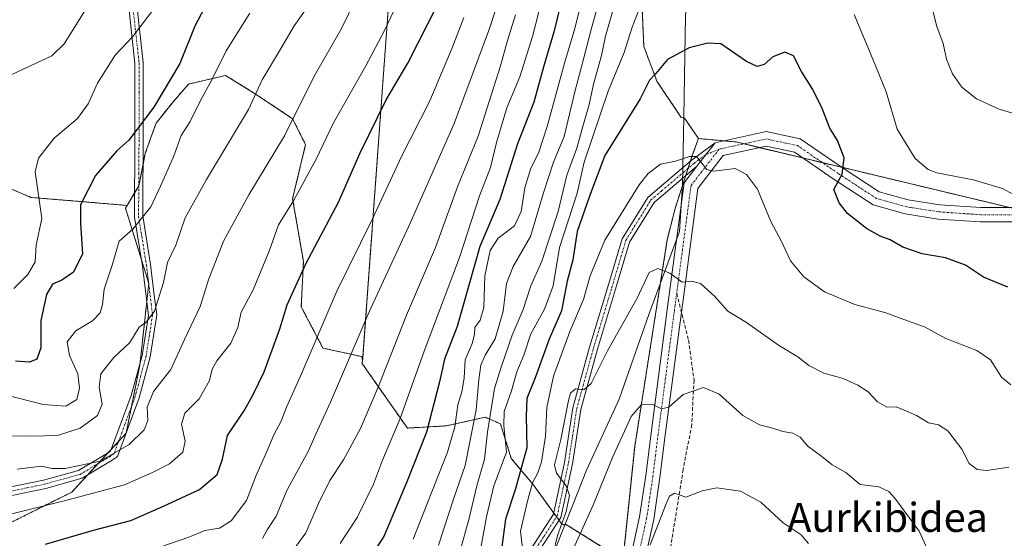
# Model space of a CAD drawing. Units: metres. Extents: x 644534 to 647985, y 4750773 to 4753159.
# Drawn here: x 645030 to 645301, y 4751268 to 4751411 of the extents above; entities that cross this region are included whole.
import ezdxf
from ezdxf.enums import TextEntityAlignment as Align

# ---------------------------------------------------------------- set-up
doc = ezdxf.new("R2010")
doc.units = ezdxf.units.M
doc.header["$MEASUREMENT"] = 0
for name, pattern in [('TRAZO_Y_PUNTO', [1, 0.5, -0.25, 0, -0.25]), ('TRAZOS', [0.75, 0.5, -0.25]), ('TRAZOSX2', [1.5, 1, -0.5])]:
    doc.linetypes.add(name, pattern=pattern)
for name, color, linetype, lineweight in [('Arbolado forestal', 92, 'TRAZOS', 0), ('Arbolado forestal CxS', 92, 'Continuous', 0), ('Camino', 19, 'Continuous', 0), ('Camino Cxs', 19, 'Continuous', 0), ('Camino eje', 39, 'TRAZO_Y_PUNTO', 13), ('Curva de nivel maestra', 36, 'Continuous', 30), ('Curva de nivel normal', 36, 'Continuous', 0), ('Matorral', 135, 'Continuous', 0), ('Matorral CxS', 135, 'Continuous', 0), ('Municipio', 9, 'Continuous', 13), ('Municipio CxS', 142, 'Continuous', 0), ('Pista no pavimentada', 254, 'Continuous', 13), ('Pista no pavimentada Cxs', 254, 'Continuous', 0), ('Pista pavimentada eje', 135, 'TRAZO_Y_PUNTO', 0), ('Prado', 92, 'Continuous', 0), ('Prado CxS', 92, 'Continuous', 0), ('Senda', 19, 'TRAZOSX2', 0), ('Texto cartográfico', 19, 'Continuous', 0)]:
    doc.layers.add(name, color=color, linetype=linetype, lineweight=lineweight)
doc.styles.add('Arial', font='txt', dxfattribs={"height": 0.2})

# ---------------------------------------------------------------- blocks, each defined once
blk = doc.blocks.new('*U166')
at = {"layer": 'Municipio CxS', "color": 142, "linetype": 'Continuous', "lineweight": 0}
blk.add_polyline3d([(645218.79, 4751566.1, 1002.19), (645217.96, 4751535.87, 1005.55), (645216.59, 4751497.12, 1009.76), (645216.82, 4751489.8, 1010.77), (645217.36, 4751472.23, 1013.82), (645215.81, 4751438.05, 1019.25), (645213.42, 4751412.25, 1023.21), (645212.95, 4751384.3, 1027.95), (645212.79, 4751375, 1029.49), (645212.63, 4751365.76, 1031.08), (645211.75, 4751352.79, 1033.21), (645203.36, 4751329.97, 1036.09), (645197.23, 4751312.41, 1037.62), (645195.22, 4751306.64, 1038.09), (645195.22, 4751306.64, 1038.09), (645186.16, 4751287.11, 1037.83), (645182.23, 4751277.13, 1035.67), (645172.55, 4751252.55, 1031.79)], dxfattribs=at)
blk = doc.blocks.new('*U167')
at = {"layer": 'Municipio CxS', "color": 142, "linetype": 'Continuous', "lineweight": 0}
blk.add_polyline3d([(645218.788, 4751566.101, 1002.191), (645217.963, 4751535.867, 1005.553), (645216.591, 4751497.117, 1009.755), (645216.817, 4751489.795, 1010.767), (645217.359, 4751472.233, 1013.818), (645215.813, 4751438.054, 1019.254), (645213.416, 4751412.248, 1023.207), (645212.948, 4751384.302, 1027.947), (645212.791, 4751375.004, 1029.487), (645212.635, 4751365.757, 1031.085), (645211.754, 4751352.794, 1033.21), (645203.359, 4751329.97, 1036.087), (645197.233, 4751312.405, 1037.618), (645195.223, 4751306.642, 1038.092), (645195.223, 4751306.642, 1038.092), (645186.158, 4751287.113, 1037.828), (645182.228, 4751277.129, 1035.673), (645172.553, 4751252.549, 1031.79)], dxfattribs=at)
blk = doc.blocks.new('*U171')
at = {"layer": 'Curva de nivel normal', "color": 36, "linetype": 'Continuous', "lineweight": 0}
blk.add_polyline3d([(645203.73, 4751266.58, 1045), (645208.09, 4751277.82, 1045), (645209.05, 4751279.96, 1045), (645210.4, 4751280.81, 1045), (645213.51, 4751279.71, 1045), (645218.05, 4751281.42, 1045), (645222.01, 4751282.19, 1045), (645228.57, 4751281.29, 1045), (645234.17, 4751278.33, 1045), (645240.26, 4751272.57, 1045), (645245.27, 4751269.25, 1045), (645247.25, 4751266.89, 1045)], dxfattribs=at)
blk = doc.blocks.new('*U175')
at = {"layer": 'Curva de nivel normal', "color": 36, "linetype": 'Continuous', "lineweight": 0}
blk.add_polyline3d([(645026.48, 4751296.55, 960), (645033.5, 4751296.48, 960), (645040.71, 4751296.68, 960), (645046.96, 4751298.7, 960), (645051.68, 4751302.13, 960), (645052.98, 4751305.29, 960), (645052.11, 4751309.94, 960), (645052.58, 4751313.63, 960), (645056.13, 4751318.13, 960), (645060.58, 4751322.22, 960), (645063.11, 4751326.51, 960), (645065.11, 4751327.86, 960), (645067.33, 4751330.87, 960), (645069.88, 4751338.81, 960), (645070.94, 4751344.31, 960), (645073.26, 4751349.09, 960), (645075.84, 4751356.57, 960), (645081.69, 4751367.12, 960), (645093.23, 4751386.42, 960), (645096.97, 4751394.55, 960), (645102.02, 4751402.97, 960), (645105.78, 4751409.46, 960), (645110.44, 4751416.03, 960)], dxfattribs=at)
blk = doc.blocks.new('*U179')
at = {"layer": 'Curva de nivel normal', "color": 36, "linetype": 'Continuous', "lineweight": 0}
blk.add_polyline3d([(645097.08, 4751268.31, 985), (645098.36, 4751270.67, 985), (645100.86, 4751274.43, 985), (645103.9, 4751281.66, 985), (645109.72, 4751292.42, 985), (645111.74, 4751297.04, 985), (645115.8, 4751305.84, 985), (645126.4, 4751330.73, 985), (645137.82, 4751355.27, 985), (645149.79, 4751382.55, 985), (645155.07, 4751396.88, 985), (645159.55, 4751408.7, 985), (645162.79, 4751418.86, 985)], dxfattribs=at)
blk = doc.blocks.new('*U191')
at = {"layer": 'Curva de nivel normal', "color": 36, "linetype": 'Continuous', "lineweight": 0}
blk.add_polyline3d([(645026.25, 4751274.61, 970), (645043.27, 4751278.83, 970), (645059.11, 4751283.06, 970), (645066.85, 4751286.47, 970), (645071.52, 4751288.84, 970), (645075.2, 4751292.09, 970), (645075.76, 4751295.09, 970), (645074.78, 4751299.75, 970), (645075.68, 4751302.75, 970), (645079.66, 4751306.74, 970), (645082.52, 4751311.8, 970), (645083.21, 4751314.87, 970), (645084.55, 4751317.2, 970), (645088.38, 4751322.09, 970), (645090.25, 4751326.42, 970), (645091.24, 4751330.59, 970), (645094.47, 4751336.78, 970), (645098.89, 4751347.35, 970), (645101.51, 4751354.69, 970), (645105.7, 4751361.4, 970), (645111.8, 4751372.71, 970), (645116.6, 4751382.76, 970), (645125.48, 4751398.42, 970), (645130.68, 4751408.37, 970), (645140.08, 4751428.23, 970)], dxfattribs=at)
blk = doc.blocks.new('*U192')
at = {"layer": 'Curva de nivel normal', "color": 36, "linetype": 'Continuous', "lineweight": 0}
blk.add_polyline3d([(645182.11, 4751264.31, 1040), (645187.98, 4751277.31, 1040), (645193.33, 4751290.55, 1040), (645198.44, 4751301.88, 1040), (645201.31, 4751305.18, 1040), (645204.25, 4751305.26, 1040), (645206.86, 4751303.99, 1040), (645208.83, 4751304.47, 1040), (645212.8, 4751307.97, 1040), (645218.42, 4751309.89, 1040), (645222.68, 4751307.99, 1040), (645229.2, 4751302.18, 1040), (645233.82, 4751299.54, 1040), (645237.11, 4751298.72, 1040), (645240.2, 4751297.76, 1040), (645242.96, 4751297.33, 1040), (645244.99, 4751296.17, 1040), (645247.04, 4751293.69, 1040), (645250.95, 4751290.89, 1040), (645253.75, 4751288.58, 1040), (645257.5, 4751286.44, 1040), (645261.46, 4751283.18, 1040), (645266.57, 4751282.5, 1040), (645269.32, 4751281.24, 1040), (645271.03, 4751279.42, 1040), (645277.66, 4751270.27, 1040), (645279.57, 4751266.3, 1040)], dxfattribs=at)
blk = doc.blocks.new('*U197')
at = {"layer": 'Curva de nivel normal', "color": 36, "linetype": 'Continuous', "lineweight": 0}
blk.add_polyline3d([(645029.63, 4751287.4, 965), (645036.24, 4751288.16, 965), (645039.11, 4751287.58, 965), (645042.78, 4751287.56, 965), (645052.44, 4751289.59, 965), (645060.42, 4751294.21, 965), (645064.55, 4751298.2, 965), (645065.54, 4751300.78, 965), (645065.37, 4751304.42, 965), (645067.08, 4751308.75, 965), (645071.89, 4751314.84, 965), (645075.58, 4751323.12, 965), (645079.9, 4751332.18, 965), (645082.28, 4751339.75, 965), (645084.15, 4751344.44, 965), (645086.33, 4751350.16, 965), (645093.3, 4751362.86, 965), (645103.09, 4751379.11, 965), (645111.29, 4751395.54, 965), (645118.75, 4751408.49, 965), (645126.72, 4751424.93, 965)], dxfattribs=at)
blk = doc.blocks.new('*U201')
at = {"layer": 'Curva de nivel normal', "color": 36, "linetype": 'Continuous', "lineweight": 0}
blk.add_polyline3d([(645169.01, 4751261.63, 1030), (645168.08, 4751270.28, 1030), (645170.1, 4751278.96, 1030), (645171.34, 4751283.65, 1030), (645172.83, 4751286.34, 1030), (645173.79, 4751289.42, 1030), (645174.87, 4751296.44, 1030), (645175.3, 4751304.32, 1030), (645177.16, 4751313.02, 1030), (645181.64, 4751325.32, 1030), (645185.38, 4751334.05, 1030), (645187.19, 4751340.62, 1030), (645191.23, 4751350.39, 1030), (645200.69, 4751365.68, 1030), (645203.15, 4751368.78, 1030), (645206.55, 4751371.38, 1030), (645210.69, 4751372.22, 1030), (645214.57, 4751373.44, 1030), (645216.44, 4751373.5, 1030), (645217.93, 4751371.6, 1030), (645219.29, 4751369.86, 1030), (645221.23, 4751369.41, 1030), (645227.11, 4751370.11, 1030), (645230.23, 4751368.47, 1030), (645233.27, 4751364.46, 1030), (645236.87, 4751355.59, 1030), (645239.79, 4751350.08, 1030), (645242.33, 4751344.75, 1030), (645245.99, 4751340.36, 1030), (645251.67, 4751336.17, 1030), (645259.98, 4751332.71, 1030), (645268.51, 4751330.44, 1030), (645274.49, 4751328.25, 1030), (645279.2, 4751326.54, 1030), (645285.07, 4751323.35, 1030), (645293.59, 4751320.07, 1030), (645297.31, 4751317.49, 1030), (645300.34, 4751312.66, 1030), (645302.94, 4751310.58, 1030)], dxfattribs=at)
blk = doc.blocks.new('*U208')
at = {"layer": 'Curva de nivel maestra', "color": 36, "linetype": 'Continuous', "lineweight": 30}
blk.add_polyline3d([(645302.11, 4751337.44, 1025), (645295.37, 4751340.25, 1025), (645290.47, 4751343.57, 1025), (645284.9, 4751345.59, 1025), (645278.52, 4751346.65, 1025), (645273.24, 4751348.5, 1025), (645269.73, 4751350.56, 1025), (645266.97, 4751351.52, 1025), (645263.2, 4751353.65, 1025), (645257.97, 4751357.78, 1025), (645255.71, 4751360.72, 1025), (645254.2, 4751364.38, 1025), (645256.5, 4751368.62, 1025), (645257.09, 4751373.1, 1025), (645255.22, 4751377.86, 1025), (645253.17, 4751381.23, 1025), (645251.04, 4751386.68, 1025), (645248.44, 4751391.91, 1025), (645245.36, 4751396.9, 1025), (645243.11, 4751401.19, 1025), (645240.78, 4751402.2, 1025), (645237.44, 4751400.88, 1025), (645235.11, 4751398.81, 1025), (645233.14, 4751398.23, 1025), (645230.22, 4751399.64, 1025), (645223.11, 4751404.47, 1025), (645219.59, 4751404.63, 1025), (645214.44, 4751403.42, 1025), (645208.52, 4751400.17, 1025), (645205.25, 4751396.34, 1025), (645203.5, 4751394.49, 1025), (645201, 4751389.38, 1025), (645191.23, 4751373.78, 1025), (645186.98, 4751362.58, 1025), (645183.61, 4751352.82, 1025), (645182.47, 4751345.01, 1025), (645180.88, 4751339.12, 1025), (645179.3, 4751331.01, 1025), (645175.92, 4751323.18, 1025), (645172.04, 4751312.54, 1025), (645169.82, 4751306.8, 1025), (645169.63, 4751301.94, 1025), (645169.76, 4751293.21, 1025), (645166.54, 4751281.69, 1025), (645163.87, 4751273.57, 1025), (645162.64, 4751264.01, 1025)], dxfattribs=at)
blk = doc.blocks.new('*U210')
at = {"layer": 'Curva de nivel maestra', "color": 36, "linetype": 'Continuous', "lineweight": 30}
blk.add_polyline3d([(645037.37, 4751266.74, 975), (645050.55, 4751270.58, 975), (645060.86, 4751273.27, 975), (645069.88, 4751277.17, 975), (645079.78, 4751281.78, 975), (645084.63, 4751285.93, 975), (645086.08, 4751290.12, 975), (645087.48, 4751296.61, 975), (645092.16, 4751303.58, 975), (645094.42, 4751307.73, 975), (645097.51, 4751314.18, 975), (645101.84, 4751325.98, 975), (645103.85, 4751332.65, 975), (645109.02, 4751343.91, 975), (645117.96, 4751360.9, 975), (645123.9, 4751374.45, 975), (645131.06, 4751389.04, 975), (645137.04, 4751399.13, 975), (645145.32, 4751415.44, 975)], dxfattribs=at)

msp = doc.modelspace()

# ---------------------------------------------------------------- linework, layer by layer
at = {"layer": 'Arbolado forestal', "color": 92, "linetype": 'TRAZOS', "lineweight": 0}
for points in [[(645124.62, 4751317.24, 986.58), (645134.64, 4751455.26, 962.53), (645134.25, 4751470.49, 959.77), (645122.59, 4751479.08, 953.36), (645104.43, 4751493.84, 943.65), (645102.49, 4751519.83, 936.97), (645114.35, 4751527.76, 940.48), (645131.91, 4751536.48, 948.38), (645137.91, 4751549.97, 949.09), (645141.56, 4751605.32, 944.78), (645131.62, 4751694.6, 927.93), (645123.45, 4751715.97, 920.33), (645105.08, 4751738.35, 906.59), (645088.53, 4751739.82, 901.52), (645079.53, 4751744.03, 896.86), (645071.59, 4751756.52, 890.42), (645073.8, 4751769.28, 886.89), (645086.26, 4751778.5, 891.92), (645089.31, 4751779.61, 893.26)], [(645059.82, 4751360, 953.35), (645033.34, 4751362.21, 943.94), (645009.12, 4751372.59, 934.63), (644993.19, 4751399.48, 930.32), (644979.36, 4751418.17, 925.66), (644976.41, 4751433.97, 921.51), (644970.68, 4751456.96, 916.96), (644978.22, 4751511.49, 907.39), (644971.96, 4751566.88, 898.37)], [(645218.86, 4751566.05, 1002.2), (645218.03, 4751535.82, 1005.56), (645216.65, 4751497.07, 1009.77), (645215.53, 4751485.79, 1011.33), (645209.78, 4751484.83, 1009.94), (645208.34, 4751478.6, 1010.57), (645205.82, 4751466.39, 1011.8), (645200.92, 4751427.21, 1017.4), (645201.95, 4751403.76, 1022.74), (645205.56, 4751394.22, 1025.01), (645212.26, 4751384.17, 1027.9), (645213.15, 4751384.05, 1028.03), (645217, 4751378.39, 1029.09)], [(645217, 4751378.39, 1029.09), (645223.93, 4751377.76, 1028.89), (645227.33, 4751377.46, 1028.52), (645229.47, 4751376.95, 1028.31), (645233.89, 4751375.89, 1027.78), (645245.71, 4751373.05, 1026.42), (645251.08, 4751371.76, 1025.79), (645256.44, 4751370.48, 1024.99), (645302.63, 4751359.4, 1020.22), (645309.49, 4751357.75, 1019.58), (645315.41, 4751356.33, 1018.84), (645317.85, 4751355.75, 1018.53), (645321.75, 4751356.99, 1018.08), (645329.96, 4751359.59, 1016.91), (645336.42, 4751361.64, 1016.13), (645362.72, 4751369.99, 1012.21), (645367.73, 4751395.08, 1006.07), (645389.49, 4751447.59, 998.27), (645407.64, 4751468.6, 995.65), (645410.55, 4751476.89, 993.83), (645411.28, 4751478.98, 993.41), (645411.46, 4751479.49, 993.27)], [(645124.62, 4751317.24, 986.58), (645124.41, 4751318.35, 986.32), (645113.68, 4751320.73, 981.07), (645107.73, 4751332.05, 976.76), (645108.32, 4751344.56, 974.6), (645105.35, 4751361.83, 969.41), (645108.92, 4751376.72, 967.63), (645105.35, 4751383.87, 964.52), (645094.62, 4751391.02, 959.71), (645086.88, 4751395.78, 955.93), (645076.75, 4751393.4, 952.45), (645072.59, 4751388.64, 951.29), (645067.82, 4751382.68, 951.13), (645064.84, 4751374.34, 951.58), (645064.21, 4751371.17, 952.12), (645063.05, 4751365.41, 952.83), (645063.03, 4751365.37, 952.83), (645061.87, 4751363.43, 952.75), (645059.82, 4751360, 953.35)], [(645217, 4751378.39, 1029.09), (645215.29, 4751373.76, 1029.73), (645214.78, 4751372.2, 1029.94), (645214.12, 4751370.18, 1030.26), (645213.47, 4751368.15, 1030.63), (645210.57, 4751359.18, 1032.28), (645208.42, 4751350.6, 1033.47), (645199.46, 4751293.63, 1041.25), (645195.77, 4751258.29, 1045.4)], [(645059.82, 4751360, 953.35), (645059.37, 4751359.25, 953.53), (645063.66, 4751345.44, 956.84), (645065.72, 4751338.82, 957.91), (645065.81, 4751338.52, 957.94), (645065.79, 4751338.28, 957.98), (645065.23, 4751333.3, 958.77), (645063.38, 4751316.61, 961.83), (645063.31, 4751316.03, 961.96), (645061.03, 4751304.61, 963.13), (645059.62, 4751297.58, 963.8), (645059.57, 4751297.29, 963.87), (645059.49, 4751297.21, 963.89), (645057.5, 4751295.05, 964.02), (645055.51, 4751292.9, 964.24), (645054.56, 4751291.87, 964.51), (645051.82, 4751288.89, 964.7), (645048.99, 4751285.83, 966.39), (645044.58, 4751281.05, 968.84), (645026.6, 4751272.06, 971.14)], [(645195.77, 4751258.29, 1045.4), (645190.52, 4751265.93, 1042.25), (645180.39, 4751272.26, 1035.94), (645180.24, 4751271.88, 1035.92), (645179.2, 4751272.48, 1034.99), (645178.65, 4751273.26, 1034.48), (645177.94, 4751274.23, 1034.01), (645177.16, 4751275.31, 1033.66), (645171.46, 4751283.2, 1031.04), (645165.5, 4751290.35, 1021.16), (645162.53, 4751299.88, 1018.42), (645158.36, 4751301.67, 1013.16), (645147.64, 4751299.29, 1002.45), (645136.91, 4751298.69, 996.34), (645124.41, 4751316.56, 986.59), (645124.62, 4751317.24, 986.58)]]:
    msp.add_polyline3d(points, dxfattribs=at)
at = {"layer": 'Arbolado forestal CxS', "color": 92, "linetype": 'Continuous', "lineweight": 0}
for points in [[(645190.52, 4751265.93, 1042.25), (645180.39, 4751272.26, 1035.94), (645180.24, 4751271.88, 1035.92), (645179.2, 4751272.48, 1034.99), (645171.46, 4751283.2, 1031.04), (645165.5, 4751290.35, 1021.16), (645162.53, 4751299.88, 1018.42), (645158.36, 4751301.67, 1013.16), (645147.64, 4751299.29, 1002.45), (645136.91, 4751298.69, 996.34), (645124.41, 4751316.56, 986.59), (645124.62, 4751317.24, 986.58), (645134.64, 4751455.26, 962.53), (645134.25, 4751470.49, 959.77), (645122.59, 4751479.08, 953.36), (645104.43, 4751493.84, 943.65), (645102.49, 4751519.83, 936.97), (645114.35, 4751527.76, 940.48), (645131.91, 4751536.48, 948.38), (645137.91, 4751549.97, 949.09), (645141.56, 4751605.31, 944.78)], [(645218.86, 4751566.05, 1002.2), (645218.03, 4751535.82, 1005.56), (645216.65, 4751497.07, 1009.77), (645215.53, 4751485.79, 1011.33), (645209.78, 4751484.83, 1009.94), (645208.34, 4751478.6, 1010.57), (645205.82, 4751466.39, 1011.8), (645200.92, 4751427.21, 1017.4), (645201.95, 4751403.76, 1022.74), (645205.56, 4751394.22, 1025.01), (645212.26, 4751384.17, 1027.9), (645213.15, 4751384.05, 1028.03), (645217, 4751378.39, 1029.09), (645215.29, 4751373.76, 1029.73), (645210.57, 4751359.18, 1032.28), (645208.42, 4751350.6, 1033.47), (645199.46, 4751293.63, 1041.25), (645195.78, 4751258.29, 1045.4)], [(645026.6, 4751272.06, 971.14), (645044.58, 4751281.05, 968.84), (645059.57, 4751297.29, 963.87), (645063.32, 4751316.03, 961.96), (645065.81, 4751338.52, 957.94), (645059.37, 4751359.25, 953.53), (645059.82, 4751360, 953.35), (645063.05, 4751365.4, 952.83), (645064.84, 4751374.34, 951.58), (645067.82, 4751382.68, 951.13), (645072.59, 4751388.63, 951.29), (645076.76, 4751393.4, 952.45), (645086.88, 4751395.78, 955.93), (645094.62, 4751391.02, 959.71), (645105.35, 4751383.87, 964.52), (645108.92, 4751376.72, 967.63), (645105.35, 4751361.83, 969.41), (645108.32, 4751344.56, 974.6), (645107.73, 4751332.05, 976.76), (645113.68, 4751320.73, 981.07), (645124.41, 4751318.35, 986.32), (645124.62, 4751317.24, 986.58), (645124.62, 4751317.24, 986.58), (645124.41, 4751316.56, 986.59), (645136.91, 4751298.69, 996.34), (645147.64, 4751299.29, 1002.45), (645158.36, 4751301.67, 1013.16), (645162.53, 4751299.88, 1018.42), (645165.5, 4751290.35, 1021.16), (645171.46, 4751283.2, 1031.04), (645179.2, 4751272.48, 1034.99), (645180.24, 4751271.88, 1035.92), (645180.39, 4751272.26, 1035.94), (645190.52, 4751265.93, 1042.25)], [(645195.78, 4751258.29, 1045.4), (645199.46, 4751293.63, 1041.25), (645208.42, 4751350.6, 1033.47), (645210.57, 4751359.18, 1032.28), (645215.29, 4751373.76, 1029.73), (645217, 4751378.39, 1029.09), (645227.34, 4751377.46, 1028.52), (645317.85, 4751355.75, 1018.53)], [(645009.12, 4751372.59, 934.63), (645033.34, 4751362.21, 943.94), (645059.82, 4751360, 953.35), (645059.37, 4751359.25, 953.53), (645065.81, 4751338.52, 957.94), (645063.32, 4751316.03, 961.96), (645059.57, 4751297.29, 963.87), (645044.58, 4751281.05, 968.84), (645026.6, 4751272.06, 971.14)]]:
    msp.add_polyline3d(points, dxfattribs=at)
at = {"layer": 'Camino', "color": 19, "linetype": 'Continuous', "lineweight": 0}
for points in [[(645027.03, 4751282.31, 966.72), (645036.8, 4751284.38, 965.68), (645046.43, 4751287, 965.46), (645054.43, 4751291.79, 964.52), (645055.29, 4751292.3, 964.43), (645060.96, 4751307.63, 962.95), (645063.94, 4751318.69, 961.32), (645065.67, 4751329.72, 959.51), (645064.02, 4751343.23, 957.17), (645061.83, 4751356.74, 954.03), (645061.97, 4751377.9, 950.34), (645061.97, 4751399.06, 946.18), (645059.89, 4751418.05, 942.42), (645056.26, 4751437.05, 937.64), (645047.23, 4751456.61, 931.67), (645036.36, 4751475.14, 926.06), (645033.41, 4751488.3, 922.39), (645034.52, 4751512.29, 919.94), (645035.99, 4751536.59, 915.46), (645037.99, 4751557.42, 910.49)], [(645062.16, 4751418.57, 942.82), (645064.26, 4751399.36, 946.71), (645064.25, 4751382.98, 950.02), (645064.25, 4751378.1, 950.81), (645064.14, 4751359.92, 954.05), (645064.12, 4751357.12, 954.61), (645066.29, 4751343.74, 957.56), (645067.22, 4751336.05, 958.73), (645067.97, 4751329.82, 960.36), (645066.17, 4751318.34, 961.44), (645063.12, 4751307.05, 963.61), (645057.15, 4751290.87, 965.31), (645055.69, 4751289.88, 965.35), (645047.42, 4751284.88, 966.92), (645037.43, 4751282.09, 966.96), (645027.64, 4751280.02, 967.45)], [(645169.71, 4751263.53, 1029.77), (645177.09, 4751274.97, 1033.59), (645180.12, 4751289.24, 1035.13), (645182.4, 4751304.23, 1035.02), (645187.03, 4751321, 1033.68), (645192.06, 4751337.59, 1032.44), (645195.99, 4751350.81, 1031.66), (645203.02, 4751362.19, 1031.09), (645214.97, 4751372.36, 1029.92), (645221.57, 4751377.25, 1029.16)], [(645221.57, 4751377.25, 1029.16), (645216.56, 4751370.77, 1030.11)], [(645216.56, 4751370.77, 1030.11), (645204.8, 4751360.81, 1031.63), (645198.04, 4751349.91, 1032.18), (645194.2, 4751336.93, 1032.69), (645189.18, 4751320.38, 1033.98), (645184.59, 4751303.76, 1035.18), (645182.33, 4751288.84, 1035.83), (645179.16, 4751274.05, 1034.74), (645171.37, 4751262, 1030.42)]]:
    msp.add_polyline3d(points, dxfattribs=at)
at = {"layer": 'Camino Cxs', "color": 19, "linetype": 'Continuous', "lineweight": 0}
for points in [[(645027.03, 4751282.31, 966.72), (645036.8, 4751284.38, 965.68), (645046.43, 4751287, 965.46), (645054.43, 4751291.79, 964.52), (645055.29, 4751292.3, 964.43), (645060.96, 4751307.63, 962.95), (645063.94, 4751318.69, 961.32), (645065.67, 4751329.72, 959.51), (645064.02, 4751343.23, 957.17), (645061.83, 4751356.74, 954.03), (645061.97, 4751377.9, 950.34), (645061.97, 4751399.06, 946.18), (645059.89, 4751418.05, 942.42), (645056.26, 4751437.05, 937.64), (645047.23, 4751456.61, 931.67), (645036.36, 4751475.14, 926.06), (645033.41, 4751488.3, 922.39), (645034.52, 4751512.29, 919.94), (645035.99, 4751536.59, 915.46), (645037.99, 4751557.42, 910.49)], [(645062.16, 4751418.57, 942.82), (645064.26, 4751399.36, 946.71), (645064.25, 4751382.98, 950.02), (645064.25, 4751378.1, 950.81), (645064.14, 4751359.92, 954.05), (645064.12, 4751357.12, 954.61), (645066.29, 4751343.74, 957.56), (645067.22, 4751336.05, 958.73), (645067.97, 4751329.82, 960.36), (645066.17, 4751318.34, 961.44), (645063.12, 4751307.05, 963.61), (645057.15, 4751290.87, 965.31), (645055.69, 4751289.88, 965.35), (645047.42, 4751284.88, 966.92), (645037.43, 4751282.09, 966.96), (645027.64, 4751280.02, 967.45)], [(645169.71, 4751263.53, 1029.77), (645177.09, 4751274.97, 1033.59), (645180.12, 4751289.24, 1035.13), (645182.4, 4751304.23, 1035.02), (645187.03, 4751321, 1033.68), (645192.06, 4751337.59, 1032.44), (645195.99, 4751350.81, 1031.66), (645203.02, 4751362.19, 1031.09), (645214.97, 4751372.36, 1029.92), (645221.57, 4751377.25, 1029.16), (645221.57, 4751377.25, 1029.16), (645216.56, 4751370.77, 1030.11), (645204.8, 4751360.81, 1031.63), (645198.04, 4751349.91, 1032.18), (645194.2, 4751336.93, 1032.69), (645189.18, 4751320.38, 1033.98), (645184.59, 4751303.76, 1035.18), (645182.33, 4751288.84, 1035.83), (645179.16, 4751274.05, 1034.74), (645171.37, 4751262, 1030.42)]]:
    msp.add_polyline3d(points, dxfattribs=at)
at = {"layer": 'Camino eje', "color": 39, "linetype": 'TRAZO_Y_PUNTO', "lineweight": 13}
for points in [[(645061.03, 4751418.31, 942.62), (645062.08, 4751408.71, 944.48), (645063.12, 4751399.21, 946.44), (645063.11, 4751391.02, 948.04), (645063.11, 4751378, 950.57), (645063.06, 4751368.91, 952.27), (645062.98, 4751356.93, 954.32), (645065.16, 4751343.49, 957.35), (645065.62, 4751339.64, 957.82), (645066.45, 4751332.89, 958.87), (645066.82, 4751329.77, 959.69), (645065.06, 4751318.52, 961.37), (645063.53, 4751312.87, 962.75), (645062.04, 4751307.34, 963.19), (645059.21, 4751299.68, 963.34), (645056.22, 4751291.59, 964.79), (645055.28, 4751290.96, 964.89), (645051.06, 4751288.44, 964.7), (645046.93, 4751285.94, 966.18), (645041.93, 4751284.55, 966.43), (645037.12, 4751283.24, 966.12), (645032.22, 4751282.2, 966.67), (645027.34, 4751281.17, 967.06)], [(645170.54, 4751262.77, 1030.14), (645174.44, 4751268.79, 1032.35), (645178.13, 4751274.51, 1034.11), (645179.71, 4751281.91, 1034.52), (645181.23, 4751289.04, 1035.39), (645182.36, 4751296.5, 1035.51), (645183.5, 4751304, 1035.1), (645188.11, 4751320.69, 1033.82), (645193.13, 4751337.26, 1032.57), (645195.05, 4751343.75, 1032.18), (645197.02, 4751350.36, 1032.01), (645200.53, 4751356.05, 1031.54), (645203.91, 4751361.5, 1031.34), (645206.85, 4751363.99, 1030.97), (645212.83, 4751369.08, 1030.52), (645215.77, 4751371.57, 1030.03), (645219.07, 4751374.01, 1029.49), (645222.69, 4751375.47, 1029.05)]]:
    msp.add_polyline3d(points, dxfattribs=at)
at = {"layer": 'Curva de nivel maestra', "color": 36, "linetype": 'Continuous', "lineweight": 30}
for points in [[(645082.77, 4751417.64, 950), (645078.45, 4751409.34, 950), (645074.29, 4751399.06, 950), (645067.16, 4751387.02, 950), (645060.29, 4751377.94, 950), (645056.99, 4751375.04, 950), (645051.11, 4751368.23, 950), (645047.02, 4751360.18, 950), (645047, 4751355.02, 950), (645047.56, 4751346.67, 950), (645045.11, 4751341.6, 950), (645041.91, 4751339.38, 950), (645039.33, 4751338.33, 950), (645037.61, 4751335.45, 950), (645036.11, 4751328.3, 950), (645036.06, 4751320.78, 950), (645035.04, 4751317.65, 950), (645032.95, 4751316.82, 950), (645029.17, 4751317.1, 950)], [(645179.71, 4751417.98, 1000), (645177.27, 4751408.06, 1000), (645174.48, 4751398.42, 1000), (645171.72, 4751388.42, 1000), (645167.19, 4751376.97, 1000), (645162.32, 4751361.62, 1000), (645156.83, 4751348.64, 1000), (645150.64, 4751326.68, 1000), (645147.12, 4751317.62, 1000), (645145.73, 4751311.38, 1000), (645142.15, 4751297.58, 1000), (645136.76, 4751283.9, 1000), (645130.45, 4751268.88, 1000), (645121.16, 4751254.78, 1000)]]:
    msp.add_polyline3d(points, dxfattribs=at)
at = {"layer": 'Curva de nivel normal', "color": 36, "linetype": 'Continuous', "lineweight": 0}
for points in [[(645120.56, 4751559.31, 940), (645116.65, 4751544.13, 940), (645112.51, 4751527.37, 940), (645106.73, 4751514.16, 940), (645102.16, 4751507.24, 940), (645096.83, 4751498.37, 940), (645089.29, 4751482.76, 940), (645085.58, 4751472.86, 940), (645083.82, 4751465.42, 940), (645082.71, 4751461.75, 940), (645082.66, 4751456.79, 940), (645083.14, 4751452.91, 940), (645082.21, 4751449.12, 940), (645078.36, 4751441.7, 940), (645074.17, 4751438.21, 940), (645067.08, 4751436.1, 940), (645061.05, 4751432.33, 940), (645055.62, 4751426.15, 940), (645051.27, 4751418.75, 940), (645046.79, 4751411.36, 940), (645042.5, 4751404.49, 940), (645039.11, 4751401.22, 940), (645025.34, 4751394.75, 940)], [(645190.66, 4751419.98, 1010), (645187.53, 4751408.78, 1010), (645185.47, 4751400.66, 1010), (645183.02, 4751391.26, 1010), (645180.06, 4751379.01, 1010), (645177.14, 4751371.87, 1010), (645174.33, 4751363.41, 1010), (645170.82, 4751351.4, 1010), (645165.99, 4751343.18, 1010), (645164.19, 4751338.48, 1010), (645163.28, 4751330.92, 1010), (645161.11, 4751323.29, 1010), (645158.33, 4751318.78, 1010), (645157.12, 4751316.05, 1010), (645156.54, 4751311.98, 1010), (645155.87, 4751303.68, 1010), (645152.82, 4751288.39, 1010), (645149.66, 4751279.43, 1010), (645145.46, 4751266.42, 1010)], [(645138.53, 4751268.12, 1005), (645142.42, 4751278.08, 1005), (645148, 4751292.07, 1005), (645150.02, 4751299.01, 1005), (645150.78, 4751305.12, 1005), (645151.87, 4751308.62, 1005), (645152.56, 4751312.39, 1005), (645152.82, 4751317.46, 1005), (645154.77, 4751322.01, 1005), (645155.39, 4751324.44, 1005), (645155.45, 4751326.42, 1005), (645156.98, 4751328.42, 1005), (645157.94, 4751331.87, 1005), (645158.22, 4751340.56, 1005), (645159.73, 4751347.6, 1005), (645161.92, 4751350.99, 1005), (645166.36, 4751354.33, 1005), (645168.19, 4751358.29, 1005), (645169.23, 4751364.83, 1005), (645170.86, 4751370.23, 1005), (645172.99, 4751374.42, 1005), (645175.39, 4751381.7, 1005), (645180.14, 4751399.2, 1005), (645183.02, 4751408.7, 1005), (645185.31, 4751418.09, 1005)], [(645156.85, 4751264.13, 1020), (645158.69, 4751274.26, 1020), (645160.71, 4751282.75, 1020), (645164.15, 4751292.08, 1020), (645163.48, 4751299.41, 1020), (645163.56, 4751303.22, 1020), (645165.55, 4751308.91, 1020), (645167.04, 4751314.21, 1020), (645168.94, 4751318.75, 1020), (645170.88, 4751324.68, 1020), (645174.64, 4751331.44, 1020), (645177.04, 4751337.85, 1020), (645178.8, 4751348.45, 1020), (645183.6, 4751363.4, 1020), (645185.57, 4751371.87, 1020), (645192.12, 4751391.42, 1020), (645196.54, 4751402.09, 1020), (645198.8, 4751409.09, 1020), (645202.01, 4751417.42, 1020)], [(645118.4, 4751266.93, 995), (645123.09, 4751274.11, 995), (645127.58, 4751283.28, 995), (645130.04, 4751289.85, 995), (645134.9, 4751301.33, 995), (645141.52, 4751319.86, 995), (645151.3, 4751345.64, 995), (645156.76, 4751362.67, 995), (645159.83, 4751370.42, 995), (645161.48, 4751377.27, 995), (645164.28, 4751386.82, 995), (645167.81, 4751395.36, 995), (645171.34, 4751406.47, 995), (645173.91, 4751416.52, 995)], [(645022.74, 4751308.77, 955), (645036.78, 4751305.17, 955), (645042.97, 4751304.71, 955), (645045.96, 4751306.58, 955), (645046.74, 4751309.67, 955), (645046.31, 4751313.62, 955), (645044.02, 4751318.66, 955), (645043.37, 4751322.4, 955), (645045.74, 4751325.42, 955), (645050.3, 4751328.25, 955), (645052.46, 4751330.42, 955), (645053.05, 4751332.75, 955), (645053.5, 4751336.92, 955), (645055.76, 4751343.58, 955), (645057.62, 4751350.13, 955), (645061.44, 4751353.47, 955), (645066.33, 4751359.57, 955), (645068.98, 4751365.3, 955), (645072.55, 4751373.35, 955), (645074.69, 4751379.25, 955), (645077.18, 4751383.12, 955), (645079.99, 4751388.92, 955), (645083.11, 4751394.6, 955), (645087.08, 4751402.52, 955), (645093.62, 4751412.95, 955)], [(645067.44, 4751414.44, 945), (645061.39, 4751406.46, 945), (645056.56, 4751401.39, 945), (645051.72, 4751393.68, 945), (645049.12, 4751387.93, 945), (645046.16, 4751383.96, 945), (645039.74, 4751378.51, 945), (645035.44, 4751372.98, 945), (645034.53, 4751369.25, 945), (645036.35, 4751356.42, 945), (645034.8, 4751349.06, 945), (645034.51, 4751344.45, 945), (645032.56, 4751340.94, 945), (645028.69, 4751337.12, 945)], [(645103.28, 4751262.01, 990), (645109.01, 4751269.8, 990), (645112.44, 4751277.9, 990), (645115.61, 4751284.22, 990), (645119.34, 4751289.97, 990), (645124.01, 4751298.56, 990), (645129.09, 4751310.42, 990), (645136.66, 4751329.75, 990), (645144.64, 4751348.42, 990), (645150.69, 4751365.09, 990), (645156.37, 4751379.09, 990), (645162.55, 4751398.42, 990), (645164.46, 4751405.38, 990), (645166.68, 4751412.5, 990)], [(645151.62, 4751265.54, 1015), (645153.94, 4751273.9, 1015), (645156.01, 4751282.75, 1015), (645158.1, 4751290.13, 1015), (645158.93, 4751297.56, 1015), (645160.9, 4751309.55, 1015), (645162.8, 4751315.74, 1015), (645165.71, 4751324.25, 1015), (645168.81, 4751331.36, 1015), (645170.92, 4751337.88, 1015), (645173.9, 4751344.66, 1015), (645178.36, 4751358.36, 1015), (645180.74, 4751368.32, 1015), (645183.52, 4751375.75, 1015), (645184.99, 4751381.09, 1015), (645186.89, 4751387.75, 1015), (645188.15, 4751393.37, 1015), (645190.36, 4751401.23, 1015), (645191.46, 4751406.6, 1015), (645193.33, 4751413.31, 1015)], [(645259.81, 4751412.56, 1020), (645264.98, 4751400.28, 1020), (645268.61, 4751391.25, 1020), (645271.64, 4751380.94, 1020), (645276.59, 4751372.9, 1020), (645280.16, 4751369.92, 1020), (645282.53, 4751368.97, 1020), (645292.51, 4751367, 1020), (645300.64, 4751364.68, 1020), (645304.69, 4751362.45, 1020)], [(645281.53, 4751413.17, 1015), (645282.58, 4751409.29, 1015), (645284.33, 4751404.58, 1015), (645285.25, 4751400.29, 1015), (645286.9, 4751396.21, 1015), (645289.4, 4751392.51, 1015), (645293.44, 4751389.3, 1015), (645299.74, 4751386.52, 1015), (645307.98, 4751383.99, 1015)], [(645069.11, 4751265.98, 980), (645076.78, 4751268.64, 980), (645081.19, 4751270.5, 980), (645085.24, 4751271.15, 980), (645088.44, 4751273.17, 980), (645092.68, 4751278.75, 980), (645095.43, 4751285.91, 980), (645097.96, 4751291.56, 980), (645100.27, 4751297.03, 980), (645102.22, 4751300.62, 980), (645103.69, 4751304.42, 980), (645107.46, 4751312.75, 980), (645117.51, 4751336.42, 980), (645127.33, 4751356.34, 980), (645135.28, 4751373.43, 980), (645143.11, 4751388.77, 980), (645149.23, 4751403.38, 980), (645152.47, 4751411.71, 980)], [(645177.04, 4751264.16, 1035), (645178.18, 4751269.09, 1035), (645180.58, 4751275.75, 1035), (645181.53, 4751280.08, 1035), (645180.6, 4751282.76, 1035), (645177.96, 4751286.26, 1035), (645177.36, 4751288.57, 1035), (645179.11, 4751295.51, 1035), (645181.24, 4751306.26, 1035), (645181.82, 4751308.31, 1035), (645183.21, 4751309.51, 1035), (645185.5, 4751309.24, 1035), (645187.49, 4751310.93, 1035), (645192, 4751319.94, 1035), (645200.09, 4751334.42, 1035), (645203.47, 4751341.5, 1035), (645205.83, 4751342.64, 1035), (645209.13, 4751341.31, 1035), (645212.52, 4751338.88, 1035), (645215.05, 4751339.14, 1035), (645217.54, 4751338.48, 1035), (645221.48, 4751334.9, 1035), (645225.1, 4751330.84, 1035), (645230.24, 4751327.79, 1035), (645239, 4751321.52, 1035), (645244.33, 4751318.32, 1035), (645247.38, 4751315.9, 1035), (645251.44, 4751313.81, 1035), (645256.78, 4751312.37, 1035), (645260.87, 4751310.53, 1035), (645263.68, 4751308.65, 1035), (645266.28, 4751305.93, 1035), (645268.79, 4751304.44, 1035), (645271.38, 4751304.56, 1035), (645273.53, 4751303.64, 1035), (645276.98, 4751302.16, 1035), (645280.27, 4751300.13, 1035), (645282.98, 4751299.57, 1035), (645285.6, 4751297.92, 1035), (645289.41, 4751292.84, 1035), (645291.43, 4751288.92, 1035), (645293.64, 4751287.29, 1035), (645296.36, 4751287.01, 1035), (645302.4, 4751287.94, 1035)]]:
    msp.add_polyline3d(points, dxfattribs=at)
at = {"layer": 'Matorral', "color": 135, "linetype": 'Continuous', "lineweight": 0}
for points in [[(645124.62, 4751317.24, 986.58), (645134.64, 4751455.26, 962.53), (645134.25, 4751470.49, 959.77), (645122.59, 4751479.08, 953.36), (645104.43, 4751493.84, 943.65), (645102.49, 4751519.83, 936.97), (645114.35, 4751527.76, 940.48), (645131.91, 4751536.48, 948.38), (645137.91, 4751549.97, 949.09), (645141.56, 4751605.32, 944.78), (645131.62, 4751694.6, 927.93), (645123.45, 4751715.97, 920.33), (645105.08, 4751738.35, 906.59), (645088.53, 4751739.82, 901.52), (645079.53, 4751744.03, 896.86), (645071.59, 4751756.52, 890.42), (645073.8, 4751769.28, 886.89), (645086.26, 4751778.5, 891.92), (645089.31, 4751779.61, 893.26)], [(645059.82, 4751360, 953.35), (645033.34, 4751362.21, 943.94), (645009.12, 4751372.59, 934.63), (644993.19, 4751399.48, 930.32), (644979.36, 4751418.17, 925.66), (644976.41, 4751433.97, 921.51), (644970.68, 4751456.96, 916.96), (644978.22, 4751511.49, 907.39), (644971.96, 4751566.88, 898.37)], [(645124.62, 4751317.24, 986.58), (645124.41, 4751318.35, 986.32), (645113.68, 4751320.73, 981.07), (645107.73, 4751332.05, 976.76), (645108.32, 4751344.56, 974.6), (645105.35, 4751361.83, 969.41), (645108.92, 4751376.72, 967.63), (645105.35, 4751383.87, 964.52), (645094.62, 4751391.02, 959.71), (645086.88, 4751395.78, 955.93), (645076.75, 4751393.4, 952.45), (645072.59, 4751388.64, 951.29), (645067.82, 4751382.68, 951.13), (645064.84, 4751374.34, 951.58), (645064.21, 4751371.17, 952.12), (645063.05, 4751365.41, 952.83), (645063.03, 4751365.37, 952.83), (645061.87, 4751363.43, 952.75), (645059.82, 4751360, 953.35)]]:
    msp.add_polyline3d(points, dxfattribs=at)
at = {"layer": 'Matorral CxS', "color": 135, "linetype": 'Continuous', "lineweight": 0}
msp.add_polyline3d([(645134.64, 4751455.26, 962.53), (645124.62, 4751317.24, 986.58), (645124.41, 4751318.35, 986.32), (645113.68, 4751320.73, 981.07), (645107.73, 4751332.05, 976.76), (645108.32, 4751344.56, 974.6), (645105.35, 4751361.83, 969.41), (645108.92, 4751376.72, 967.63), (645105.35, 4751383.87, 964.52), (645094.62, 4751391.02, 959.71), (645086.88, 4751395.78, 955.93), (645076.76, 4751393.4, 952.45), (645072.59, 4751388.63, 951.29), (645067.82, 4751382.68, 951.13), (645064.84, 4751374.34, 951.58), (645063.05, 4751365.4, 952.83), (645059.82, 4751360, 953.35), (645033.34, 4751362.21, 943.94), (645009.12, 4751372.59, 934.63)], dxfattribs=at)
at = {"layer": 'Municipio', "color": 9, "linetype": 'Continuous', "lineweight": 13}
msp.add_polyline3d([(645218.79, 4751566.1, 1002.19), (645217.96, 4751535.87, 1005.55), (645216.59, 4751497.12, 1009.76), (645216.82, 4751489.8, 1010.77), (645217.36, 4751472.23, 1013.82), (645215.81, 4751438.05, 1019.25), (645213.42, 4751412.25, 1023.21), (645212.95, 4751384.3, 1027.95), (645212.79, 4751375, 1029.49), (645212.63, 4751365.76, 1031.08), (645211.75, 4751352.79, 1033.21), (645203.36, 4751329.97, 1036.09), (645197.23, 4751312.41, 1037.62), (645195.22, 4751306.64, 1038.09), (645186.16, 4751287.11, 1037.83), (645182.23, 4751277.13, 1035.67), (645172.55, 4751252.55, 1031.79)], dxfattribs=at)
msp.add_polyline3d([(645218.79, 4751566.1, 1002.19), (645217.96, 4751535.87, 1005.55), (645216.59, 4751497.12, 1009.76), (645216.82, 4751489.8, 1010.77), (645217.36, 4751472.23, 1013.82), (645215.81, 4751438.05, 1019.25), (645213.42, 4751412.25, 1023.21), (645212.95, 4751384.3, 1027.95), (645212.79, 4751375, 1029.49), (645212.63, 4751365.76, 1031.08), (645211.75, 4751352.79, 1033.21), (645203.36, 4751329.97, 1036.09), (645197.23, 4751312.41, 1037.62), (645195.22, 4751306.64, 1038.09), (645186.16, 4751287.11, 1037.83), (645182.23, 4751277.13, 1035.67), (645172.55, 4751252.55, 1031.79)], dxfattribs=at)
at = {"layer": 'Municipio CxS', "color": 142, "linetype": 'Continuous', "lineweight": 0}
msp.add_polyline3d([(645172.55, 4751252.55, 1031.79), (645182.23, 4751277.13, 1035.67), (645186.16, 4751287.11, 1037.83), (645195.22, 4751306.64, 1038.09), (645197.23, 4751312.41, 1037.62), (645203.36, 4751329.97, 1036.09), (645211.75, 4751352.79, 1033.21), (645212.63, 4751365.76, 1031.08), (645212.79, 4751375, 1029.49), (645212.95, 4751384.3, 1027.95), (645213.42, 4751412.25, 1023.21), (645215.81, 4751438.05, 1019.25), (645217.36, 4751472.23, 1013.82), (645216.82, 4751489.8, 1010.77), (645216.59, 4751497.12, 1009.76), (645217.96, 4751535.87, 1005.55), (645218.79, 4751566.1, 1002.19)], dxfattribs=at)
msp.add_polyline3d([(645172.55, 4751252.55, 1031.79), (645182.23, 4751277.13, 1035.67), (645186.16, 4751287.11, 1037.83), (645195.22, 4751306.64, 1038.09), (645197.23, 4751312.41, 1037.62), (645203.36, 4751329.97, 1036.09), (645211.75, 4751352.79, 1033.21), (645212.63, 4751365.76, 1031.08), (645212.79, 4751375, 1029.49), (645212.95, 4751384.3, 1027.95), (645213.42, 4751412.25, 1023.21), (645215.81, 4751438.05, 1019.25), (645217.36, 4751472.23, 1013.82), (645216.82, 4751489.8, 1010.77), (645216.59, 4751497.12, 1009.76), (645217.96, 4751535.87, 1005.55), (645218.79, 4751566.1, 1002.19)], dxfattribs=at)
at = {"layer": 'Pista no pavimentada', "color": 254, "linetype": 'Continuous', "lineweight": 13}
for points in [[(645221.57, 4751377.25, 1029.16), (645235.66, 4751380.31, 1027.67), (645245.01, 4751378.32, 1026.85), (645256.54, 4751370.41, 1024.97), (645266.71, 4751363.75, 1023.42), (645274.71, 4751361.5, 1022.57), (645283.39, 4751360.18, 1021.87), (645294.69, 4751359.4, 1020.95), (645305.96, 4751359.4, 1019.89)], [(645221.57, 4751377.25, 1029.16), (645216.56, 4751370.77, 1030.11)], [(645306.15, 4751355.45, 1020.1), (645294.56, 4751355.45, 1021.08), (645282.96, 4751356.25, 1022.06), (645273.88, 4751357.63, 1022.81), (645265.06, 4751360.12, 1023.52), (645254.34, 4751367.13, 1025.05), (645243.42, 4751374.62, 1026.66), (645235.66, 4751376.27, 1027.56), (645223.82, 4751373.7, 1028.9), (645216.84, 4751364.66, 1030.75), (645212.74, 4751333.88, 1035.56), (645212.31, 4751330.6, 1035.99), (645207.86, 4751296.75, 1041.07), (645206.4, 4751285.11, 1042.46), (645204.68, 4751273.52, 1044.26), (645202.32, 4751262.75, 1045.19)], [(645161.81, 4751112.71, 1063.58), (645163.88, 4751128.14, 1062.41), (645166.07, 4751143.14, 1061.19), (645166.45, 4751151.59, 1060.21), (645166.98, 4751160.51, 1058.88), (645170.1, 4751176.47, 1056.3), (645175, 4751191.79, 1053.95), (645179.03, 4751202.09, 1052.39), (645183.04, 4751212.27, 1050.98), (645187.13, 4751222.35, 1049.57), (645190.92, 4751232.36, 1048.04), (645193.6, 4751242.46, 1046.85), (645195.84, 4751252.92, 1046.01), (645198.47, 4751263.65, 1044.88), (645200.79, 4751274.23, 1043.86), (645202.49, 4751285.64, 1042.57), (645203.94, 4751297.25, 1040.91), (645208.41, 4751331.29, 1036.18), (645213.06, 4751366.24, 1030.96), (645216.56, 4751370.77, 1030.11)]]:
    msp.add_polyline3d(points, dxfattribs=at)
at = {"layer": 'Pista no pavimentada Cxs', "color": 254, "linetype": 'Continuous', "lineweight": 0}
for points in [[(645198.47, 4751263.65, 1044.88), (645200.79, 4751274.23, 1043.86), (645202.49, 4751285.64, 1042.57), (645203.94, 4751297.25, 1040.91), (645208.41, 4751331.29, 1036.18), (645213.06, 4751366.24, 1030.96), (645216.56, 4751370.77, 1030.11), (645221.57, 4751377.25, 1029.16), (645235.66, 4751380.31, 1027.67), (645245.01, 4751378.32, 1026.85), (645256.54, 4751370.41, 1024.97), (645266.71, 4751363.75, 1023.42), (645274.71, 4751361.5, 1022.57), (645283.39, 4751360.18, 1021.87), (645294.69, 4751359.4, 1020.95), (645305.96, 4751359.4, 1019.89)], [(645306.15, 4751355.45, 1020.1), (645294.56, 4751355.45, 1021.08), (645282.96, 4751356.25, 1022.06), (645273.88, 4751357.63, 1022.81), (645265.06, 4751360.12, 1023.52), (645254.34, 4751367.13, 1025.05), (645243.42, 4751374.62, 1026.66), (645235.66, 4751376.27, 1027.56), (645223.82, 4751373.7, 1028.9), (645216.84, 4751364.66, 1030.75), (645212.74, 4751333.88, 1035.56), (645212.31, 4751330.6, 1035.99), (645207.86, 4751296.75, 1041.07), (645206.4, 4751285.11, 1042.46), (645204.68, 4751273.52, 1044.26), (645202.32, 4751262.75, 1045.19)]]:
    msp.add_polyline3d(points, dxfattribs=at)
at = {"layer": 'Pista pavimentada eje', "color": 135, "linetype": 'TRAZO_Y_PUNTO', "lineweight": 0}
for points in [[(645387.6, 4751377.27, 1008.44), (645374.55, 4751368.45, 1010.66), (645368.64, 4751365.8, 1011.64), (645362.42, 4751363.02, 1012.73), (645356.32, 4751361.52, 1013.46), (645349.84, 4751359.94, 1014.34), (645344.2, 4751359.81, 1015.17), (645338.79, 4751359.7, 1015.85), (645327.4, 4751359.57, 1017.21), (645316.64, 4751358.44, 1018.67), (645306.06, 4751357.43, 1019.99), (645294.63, 4751357.43, 1021.02), (645283.18, 4751358.22, 1021.94), (645274.3, 4751359.57, 1022.63), (645270.3, 4751360.69, 1023.01), (645265.89, 4751361.94, 1023.48), (645260.53, 4751365.44, 1024.17), (645255.44, 4751368.77, 1025.05), (645244.22, 4751376.47, 1026.76), (645235.66, 4751378.29, 1027.69), (645222.69, 4751375.47, 1029.05)], [(645222.69, 4751375.47, 1029.05), (645214.95, 4751365.45, 1030.85), (645211, 4751335.76, 1035.28)], [(645211, 4751335.76, 1035.28), (645210.58, 4751332.59, 1035.76), (645210.37, 4751331.03, 1036), (645205.9, 4751297, 1040.76), (645205.18, 4751291.2, 1041.61), (645204.45, 4751285.38, 1042.51), (645203.6, 4751279.67, 1043.39), (645202.74, 4751273.88, 1044.07), (645200.4, 4751263.2, 1044.9)]]:
    msp.add_polyline3d(points, dxfattribs=at)
at = {"layer": 'Prado', "color": 92, "linetype": 'Continuous', "lineweight": 0}
for points in [[(645218.86, 4751566.05, 1002.2), (645218.03, 4751535.82, 1005.56), (645216.65, 4751497.07, 1009.77), (645215.53, 4751485.79, 1011.33), (645209.78, 4751484.83, 1009.94), (645208.34, 4751478.6, 1010.57), (645205.82, 4751466.39, 1011.8), (645200.92, 4751427.21, 1017.4), (645201.95, 4751403.76, 1022.74), (645205.56, 4751394.22, 1025.01), (645212.26, 4751384.17, 1027.9), (645213.15, 4751384.05, 1028.03), (645217, 4751378.39, 1029.09)], [(645217, 4751378.39, 1029.09), (645223.93, 4751377.76, 1028.89), (645227.33, 4751377.46, 1028.52), (645229.47, 4751376.95, 1028.31), (645233.89, 4751375.89, 1027.78), (645245.71, 4751373.05, 1026.42), (645251.08, 4751371.76, 1025.79), (645256.44, 4751370.48, 1024.99), (645302.63, 4751359.4, 1020.22), (645309.49, 4751357.75, 1019.58), (645315.41, 4751356.33, 1018.84), (645317.85, 4751355.75, 1018.53), (645321.75, 4751356.99, 1018.08), (645329.96, 4751359.59, 1016.91), (645336.42, 4751361.64, 1016.13), (645362.72, 4751369.99, 1012.21), (645367.73, 4751395.08, 1006.07), (645389.49, 4751447.59, 998.27), (645407.64, 4751468.6, 995.65), (645410.55, 4751476.89, 993.83), (645411.28, 4751478.98, 993.41), (645411.46, 4751479.49, 993.27)]]:
    msp.add_polyline3d(points, dxfattribs=at)
at = {"layer": 'Prado CxS', "color": 92, "linetype": 'Continuous', "lineweight": 0}
msp.add_polyline3d([(645317.85, 4751355.75, 1018.53), (645227.34, 4751377.46, 1028.52), (645217, 4751378.39, 1029.09), (645213.15, 4751384.05, 1028.03), (645212.26, 4751384.17, 1027.9), (645205.56, 4751394.22, 1025.01), (645201.95, 4751403.76, 1022.74), (645200.92, 4751427.21, 1017.4), (645205.82, 4751466.39, 1011.8), (645208.34, 4751478.6, 1010.57), (645209.78, 4751484.83, 1009.94), (645215.53, 4751485.79, 1011.33), (645216.65, 4751497.07, 1009.77), (645218.03, 4751535.82, 1005.56), (645218.86, 4751566.05, 1002.2)], dxfattribs=at)
at = {"layer": 'Senda', "color": 19, "linetype": 'TRAZOSX2', "lineweight": 0}
msp.add_polyline3d([(645211, 4751335.76, 1035.28), (645214.26, 4751322.89, 1037.21), (645215.77, 4751311.9, 1039.43), (645215.14, 4751299.61, 1041.59), (645212.8, 4751287.31, 1043.94), (645209.71, 4751268.21, 1045.94), (645206.66, 4751249.12, 1048.79), (645207.85, 4751232.21, 1051.36), (645209.76, 4751215.31, 1054.65), (645205.87, 4751201.62, 1056.02), (645201.75, 4751188.09, 1057.68), (645203.69, 4751173.74, 1060.28), (645211.51, 4751161.17, 1062.14), (645216.81, 4751147.72, 1063.9), (645217.36, 4751134.12, 1064.51), (645214.73, 4751120.6, 1064.62), (645211.14, 4751109, 1064.75), (645207.12, 4751095.98, 1064.18)], dxfattribs=at)

# ---------------------------------------------------------------- block references
at = {"layer": 'Curva de nivel maestra', "color": 36, "linetype": 'Continuous', "lineweight": 30}
for name in ['*U208', '*U210']:
    msp.add_blockref(name, (0, 0), dxfattribs=at)
at = {"layer": 'Curva de nivel normal', "color": 36, "linetype": 'Continuous', "lineweight": 0}
for name in ['*U201', '*U179', '*U191', '*U197', '*U175', '*U192', '*U171']:
    msp.add_blockref(name, (0, 0), dxfattribs=at)
at = {"layer": 'Municipio CxS', "color": 142, "linetype": 'Continuous', "lineweight": 0}
for name in ['*U166', '*U167']:
    msp.add_blockref(name, (0, 0), dxfattribs=at)

# ---------------------------------------------------------------- texts
at = {"layer": 'Texto cartográfico', "color": 19, "linetype": 'Continuous', "lineweight": 0, "style": 'Arial'}
msp.add_text('Aurkibidea', height=8, dxfattribs=at).set_placement((645269.02, 4751274.1), align=Align.MIDDLE_CENTER)

doc.saveas('drawing.dxf')
